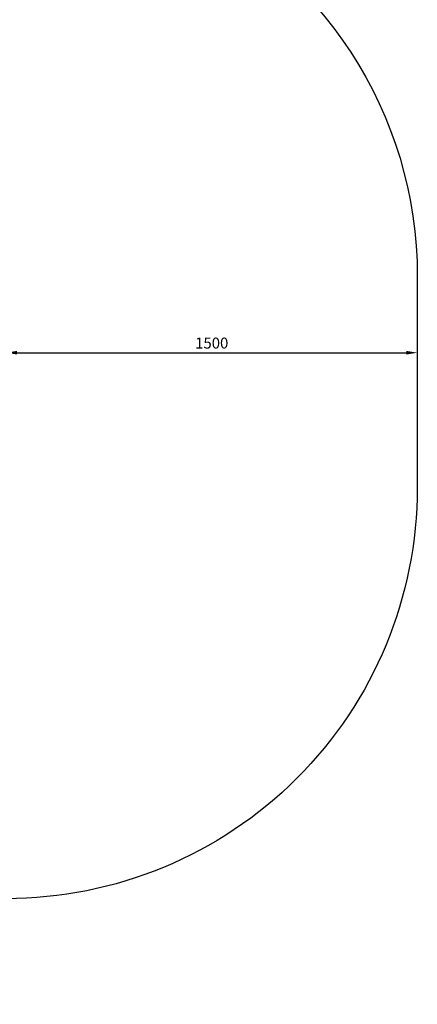
# Model space of a CAD drawing. Units: millimetres. Extents: x -4591 to 3126, y -3305 to 3952.
# Drawn here: x 1675 to 3126, y -3305 to 288 of the extents above; entities that cross this region are included whole.
import ezdxf

# ---------------------------------------------------------------- set-up
doc = ezdxf.new("R2010")
doc.units = ezdxf.units.MM
doc.dimstyles.new('ISO-25', dxfattribs={"dimtxt": 2.5, "dimasz": 2.5, "dimexe": 1.25, "dimexo": 0.625, "dimtad": 1, "dimdec": 0, "dimtxsty": 'Standard', "dimcen": 2.5, "dimadec": 0, "dimazin": 0, "dimtfac": 1, "dimtdec": 0, "dimtmove": 0, "dimatfit": 3, "dimfxl": 1, "dimarcsym": 0})

# ---------------------------------------------------------------- blocks, each defined once
blk = doc.blocks.new('*D8')
at = {"color": 0, "lineweight": -2, "transparency": 16777216}
for p, q in [((1626, -926.4), (1626, -925.8)), ((1666, -927), (3086, -927)), ((3126, -926.4), (3126, -925.8))]:
    blk.add_line(p, q, dxfattribs=at)
at = {"color": 0, "transparency": 16777216}
for points in [[(1666, -920.4), (1666, -933.7), (1626, -927)], [(3086, -920.4), (3086, -933.7), (3126, -927)]]:
    blk.add_solid(points, dxfattribs=at)
at = {"layer": 'Defpoints', "color": 0, "transparency": 16777216}
for p in [(1626, -927), (3126, -927), (3126, -927)]:
    blk.add_point(p, dxfattribs=at)
at = {"color": 0, "transparency": 16777216, "insert": (2376, -897), "char_height": 40, "attachment_point": 5}
blk.add_mtext('1500', dxfattribs=at)

msp = doc.modelspace()

# ---------------------------------------------------------------- linework, layer by layer
msp.add_lwpolyline([(-1510, 3413.6, -0.222199), (-359.1, 3951.6), (159.1, 3951.6, -0.257664), (1428.3, 3251, -0.024453), (1772.8, 2734.9, -0.171138), (1954.4, 2027, 0.141533), (2167.4, 1290.6, -0.285568), (2129.7, 1034.9, 0.492518), (2234.1, 723.2, -0.296617), (3126, -648), (3126, -1419.7, -0.414214), (1626, -2919.7), (1310.2, -2919.7, 0.093976), (1036.5, -2974.2, -0.043002), (812.6, -3047.9, 0.086742), (595.7, -3136.6, -0.254407), (-849.5, -3105.6, 0.075871), (-1013.8, -3045.6, -0.27342)], format="xyb")

# ---------------------------------------------------------------- dimensions: what is measured, and where the dimension line sits
dim = msp.add_linear_dim(base=(3126, -927), p1=(1626, -927), p2=(3126, -927), dimstyle='ISO-25', override={"dimtxt": 40, "dimasz": 40, "dimgap": 10})
dim.commit()
dim.dimension.update_dxf_attribs({"geometry": '*D8', "text_midpoint": (2376, -897)})

doc.saveas('drawing.dxf')
